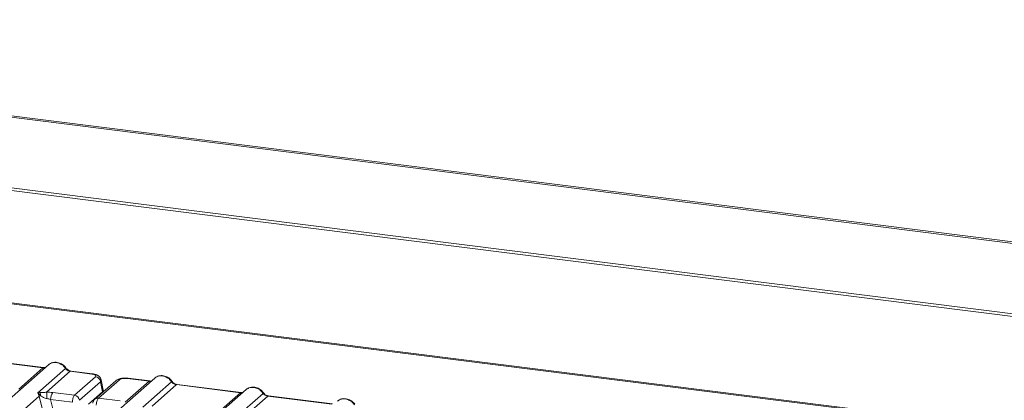
# Model space of a CAD drawing. Units: millimetres. Extents: x 5 to 415, y 5 to 292.
# Drawn here: x 299 to 317, y 134 to 141 of the extents above; entities that cross this region are included whole.
import ezdxf

# ---------------------------------------------------------------- set-up
doc = ezdxf.new("R2010")
doc.units = ezdxf.units.MM

msp = doc.modelspace()

# ---------------------------------------------------------------- linework, layer by layer
at = {"color": 7, "linetype": 'Continuous', "lineweight": 15}
for p, q in [((396.47434, 127.29991), (284.42506, 141.41679)), ((396.52408, 127.32039), (284.4748, 141.43727)), ((396.66001, 125.93683), (284.07621, 140.12105)), ((396.66154, 125.98496), (284.07775, 140.16918)), ((329.41848, 132.35702), (287.72573, 137.60981)), ((329.38277, 132.34292), (287.69001, 137.59571)), ((299.00823, 135.07096), (297.83785, 135.21842)), ((299.02073, 135.0759), (297.85035, 135.22335)), ((299.11201, 135.12888), (298.18416, 134.3106)), ((298.56472, 134.67982), (299.00823, 135.07096)), ((298.91726, 134.61567), (299.42032, 135.05933)), ((299.50823, 135.00797), (299.07509, 134.62597)), ((299.90291, 134.95824), (299.50823, 135.00797)), ((299.91541, 134.96318), (299.52073, 135.0129)), ((299.58396, 134.57025), (299.96876, 134.90962)), ((301.04965, 134.88476), (289.15292, 124.39283)), ((300.06139, 134.81679), (299.67659, 134.47742)), ((300.33917, 134.83534), (299.95436, 134.49597)), ((300.40531, 134.85462), (300.0205, 134.51525)), ((300.09756, 134.63401), (300.06139, 134.81679)), ((300.11093, 134.66411), (300.074, 134.85079)), ((300.51273, 134.44485), (300.94587, 134.82684)), ((300.55119, 134.87657), (300.94587, 134.82684)), ((300.95837, 134.83178), (300.56369, 134.8815)), ((300.83057, 134.35009), (301.35797, 134.81521)), ((301.44587, 134.76385), (301.00236, 134.37271)), ((301.44587, 134.76385), (302.61626, 134.61639)), ((302.62876, 134.62133), (301.45837, 134.76878)), ((288.0553, 124.95361), (298.94079, 134.55371)), ((298.95276, 134.61987), (298.91726, 134.61567)), ((298.94079, 134.55371), (298.91726, 134.61567)), ((298.91726, 134.61567), (298.96197, 134.56504)), ((299.58396, 134.57025), (299.18588, 134.6204)), ((299.84094, 134.40769), (300.09756, 134.63401)), ((302.72003, 134.67431), (301.79219, 133.85603)), ((302.17275, 134.22526), (302.61626, 134.61639)), ((302.50095, 134.13964), (303.02835, 134.60476)), ((303.11626, 134.5534), (302.67275, 134.16226)), ((303.11626, 134.5534), (304.28664, 134.40594)), ((304.29914, 134.41088), (303.12876, 134.55833)), ((299.54704, 134.44284), (299.14809, 134.49311)), ((300.0205, 134.51525), (300.41858, 134.46509))]:
    msp.add_line(p, q, dxfattribs=at)
at = {"color": 8, "linetype": 'Continuous', "lineweight": 15}
for p, q in [((298.94079, 134.55371), (299.24788, 133.29575)), ((299.14809, 134.49311), (299.40628, 133.43544))]:
    msp.add_line(p, q, dxfattribs=at)
at = {"color": 8, "linetype": 'Continuous', "lineweight": 15, "flags": 128}
for points in [[(299.02005, 135.07596), (299.01452, 135.075), (299.00823, 135.07096)], [(299.90291, 134.95824), (299.9092, 134.96229), (299.91528, 134.96319)], [(300.95769, 134.83184), (300.95216, 134.83088), (300.94587, 134.82684)], [(302.62807, 134.62139), (302.62255, 134.62044), (302.61626, 134.61639)]]:
    msp.add_lwpolyline(points, dxfattribs=at)
at = {"color": 7, "linetype": 'Continuous', "lineweight": 15, "flags": 128}
for points in [[(299.02073, 135.0759), (299.02061, 135.07591), (299.02005, 135.07596)], [(300.95837, 134.83178), (300.95825, 134.83179), (300.95769, 134.83184)], [(302.62876, 134.62133), (302.62864, 134.62134), (302.62807, 134.62139)]]:
    msp.add_lwpolyline(points, dxfattribs=at)
at = {"color": 8, "linetype": 'Continuous', "lineweight": 15}
for centre, radius, start, end in [((299.41093, 135.07028), 0.01443, 310.615524, 11.71168), ((299.51944, 134.99788), 0.01508, 85.077411, 138.008977), ((300.39346, 134.77219), 0.08328, 81.816047, 130.686746), ((300.5624, 134.86648), 0.01508, 85.077411, 138.008977), ((301.34858, 134.82615), 0.01442, 310.599189, 11.763623), ((301.45708, 134.75376), 0.01508, 85.077411, 138.008977), ((303.01897, 134.61571), 0.01442, 310.599189, 11.763623), ((303.12746, 134.54331), 0.01508, 85.077411, 138.008977), ((300.00865, 134.43284), 0.08326, 81.813672, 130.854867)]:
    msp.add_arc(centre, radius, start, end, dxfattribs=at)
at = {"color": 7, "linetype": 'Continuous', "lineweight": 15}
for centre, radius, start, end in [((299.95281, 134.80106), 0.10972, 8.238558, 81.638569), ((299.02271, 134.42604), 0.15169, 113.607556, 122.687842), ((298.84169, 134.57304), 0.12054, 356.19455, 22.86461), ((298.15166, 134.51333), 0.93027, 359.672727, 6.95488), ((299.35283, 134.50158), 0.20491, 144.560865, 182.371342), ((299.568, 134.46169), 0.10972, 8.238558, 81.638569)]:
    msp.add_arc(centre, radius, start, end, dxfattribs=at)
for points, knots in [([(299.13463, 135.14348), (299.12959, 135.14122), (299.12079, 135.13728), (299.11467, 135.13014), (299.11206, 135.12709)], [0, 0, 0, 0, 0.57299962, 1, 1, 1, 1]), ([(299.42505, 135.07322), (299.4169, 135.08373), (299.4005, 135.10489), (299.36814, 135.13147), (299.33138, 135.15272), (299.29103, 135.16716), (299.24887, 135.17396), (299.20676, 135.17232), (299.16608, 135.1627), (299.14244, 135.14941), (299.13059, 135.14275)], [0, 0, 0, 0, 0.12050219, 0.24240223, 0.36566273, 0.49024311, 0.61608429, 0.74309359, 0.87113111, 1, 1, 1, 1]), ([(299.05444, 135.07811), (299.05379, 135.07778), (299.04559, 135.07364), (299.03256, 135.07483), (299.02058, 135.07591)], [0, 0, 0, 0, 0.07986527, 1, 1, 1, 1]), ([(299.42032, 135.05933), (299.42624, 135.0525), (299.43761, 135.03939), (299.45972, 135.02397), (299.48347, 135.01265), (299.50004, 135.00951), (299.50823, 135.00797)], [0, 0, 0, 0, 0.2621122, 0.50343836, 0.75475305, 1, 1, 1, 1]), ([(299.52058, 135.01292), (299.51165, 135.01466), (299.49372, 135.01816), (299.46749, 135.03145), (299.44345, 135.04966), (299.43121, 135.06534), (299.42505, 135.07322)], [0, 0, 0, 0, 0.24619908, 0.49479813, 0.74608013, 1, 1, 1, 1]), ([(299.96876, 134.90962), (299.97241, 134.91425), (299.97803, 134.92139), (299.97423, 134.93129), (299.96696, 134.9386), (299.9553, 134.94527), (299.93556, 134.95277), (299.91576, 134.95609), (299.90291, 134.95824)], [0, 0, 0, 0, 0.24034464, 0.37007321, 0.49999995, 0.62950957, 0.75965536, 1, 1, 1, 1]), ([(300.07416, 134.84988), (300.07067, 134.86164), (300.06267, 134.88852), (300.03221, 134.92148), (299.99157, 134.94436), (299.95005, 134.95766), (299.92695, 134.96133), (299.91526, 134.96319)], [0, 0, 0, 0, 0.1846777, 0.4221707, 0.69891559, 0.84758911, 1, 1, 1, 1]), ([(301.36269, 134.8291), (301.35454, 134.83961), (301.33815, 134.86077), (301.30578, 134.88735), (301.26902, 134.9086), (301.22867, 134.92304), (301.18651, 134.92984), (301.1444, 134.9282), (301.10372, 134.91858), (301.08009, 134.90529), (301.06823, 134.89863)], [0, 0, 0, 0, 0.12050219, 0.24240223, 0.36566273, 0.49024311, 0.61608429, 0.74309359, 0.87113111, 1, 1, 1, 1]), ([(300.56354, 134.88152), (300.55223, 134.88265), (300.53008, 134.88487), (300.48492, 134.8848), (300.43194, 134.87838), (300.38334, 134.86495), (300.36229, 134.85033), (300.35447, 134.8449)], [0, 0, 0, 0, 0.15312201, 0.30009786, 0.57863723, 0.84352398, 1, 1, 1, 1]), ([(300.55119, 134.87657), (300.53728, 134.87778), (300.51586, 134.87965), (300.48618, 134.87839), (300.46423, 134.87596), (300.44423, 134.87208), (300.42174, 134.8655), (300.41178, 134.8589), (300.40531, 134.85462)], [0, 0, 0, 0, 0.24034464, 0.37007321, 0.49999995, 0.62950957, 0.75965536, 1, 1, 1, 1]), ([(300.99209, 134.83399), (300.99143, 134.83366), (300.98323, 134.82952), (300.97021, 134.8307), (300.95822, 134.83179)], [0, 0, 0, 0, 0.07986527, 1, 1, 1, 1]), ([(301.0497, 134.88297), (301.05231, 134.88602), (301.05844, 134.89316), (301.06724, 134.8971), (301.07228, 134.89936)], [0, 0, 0, 0, 0.42696303, 1, 1, 1, 1]), ([(301.35797, 134.81521), (301.36389, 134.80838), (301.37526, 134.79527), (301.39736, 134.77985), (301.42111, 134.76853), (301.43769, 134.76539), (301.44587, 134.76385)], [0, 0, 0, 0, 0.2621122, 0.50343836, 0.75475305, 1, 1, 1, 1]), ([(301.45822, 134.7688), (301.4493, 134.77054), (301.43136, 134.77404), (301.40514, 134.78733), (301.3811, 134.80554), (301.36885, 134.82122), (301.36269, 134.8291)], [0, 0, 0, 0, 0.24619908, 0.49479813, 0.74608013, 1, 1, 1, 1]), ([(299.07509, 134.62597), (299.06446, 134.62485), (299.04111, 134.62238), (298.9973, 134.62151), (298.97084, 134.62054), (298.95276, 134.61987)], [0, 0, 0, 0, 0.20918482, 0.4593551, 1, 1, 1, 1]), ([(298.96197, 134.56504), (298.97923, 134.55334), (299.00486, 134.53598), (299.0472, 134.51538), (299.07062, 134.51041), (299.08192, 134.50801)], [0, 0, 0, 0, 0.51653199, 0.76680303, 1, 1, 1, 1]), ([(299.18588, 134.6204), (299.16779, 134.62232), (299.13175, 134.62615), (299.09393, 134.62603), (299.07509, 134.62597)], [0, 0, 0, 0, 0.5017781, 1, 1, 1, 1]), ([(299.54704, 134.44284), (299.54736, 134.4508), (299.54799, 134.46632), (299.55207, 134.49626), (299.55996, 134.52851), (299.5718, 134.55655), (299.58009, 134.5659), (299.58396, 134.57025)], [0, 0, 0, 0, 0.15186503, 0.29616389, 0.56073117, 0.79538318, 1, 1, 1, 1]), ([(300.09756, 134.63401), (300.10157, 134.63863), (300.10949, 134.64773), (300.11434, 134.65815), (300.11046, 134.66328), (300.11001, 134.66386)], [0, 0, 0, 0, 0.477187425, 0.940555433, 1, 1, 1, 1]), ([(302.66247, 134.62354), (302.66181, 134.62321), (302.65362, 134.61907), (302.64059, 134.62026), (302.62861, 134.62135)], [0, 0, 0, 0, 0.07986527, 1, 1, 1, 1]), ([(302.72008, 134.67252), (302.7227, 134.67557), (302.72882, 134.68272), (302.73762, 134.68666), (302.74266, 134.68891)], [0, 0, 0, 0, 0.426963, 1, 1, 1, 1]), ([(303.03308, 134.61865), (303.02493, 134.62916), (303.00853, 134.65032), (302.97617, 134.6769), (302.9394, 134.69815), (302.89906, 134.71259), (302.85689, 134.71939), (302.81479, 134.71775), (302.77411, 134.70813), (302.75047, 134.69484), (302.73861, 134.68818)], [0, 0, 0, 0, 0.12050219, 0.24240223, 0.36566273, 0.49024311, 0.61608429, 0.74309359, 0.87113111, 1, 1, 1, 1]), ([(303.02835, 134.60476), (303.03427, 134.59793), (303.04564, 134.58482), (303.06774, 134.5694), (303.0915, 134.55808), (303.10807, 134.55495), (303.11626, 134.5534)], [0, 0, 0, 0, 0.2621122, 0.50343836, 0.75475305, 1, 1, 1, 1]), ([(303.12861, 134.55835), (303.11968, 134.56009), (303.10174, 134.56359), (303.07552, 134.57689), (303.05148, 134.59509), (303.03923, 134.61077), (303.03308, 134.61865)], [0, 0, 0, 0, 0.24619908, 0.49479813, 0.74608013, 1, 1, 1, 1]), ([(299.08192, 134.50801), (299.09233, 134.50638), (299.11502, 134.50282), (299.13648, 134.49651), (299.14809, 134.49311)], [0, 0, 0, 0, 0.459274094, 1, 1, 1, 1]), ([(299.95429, 134.4959), (299.94924, 134.4908), (299.93968, 134.48116), (299.92931, 134.46323), (299.92196, 134.44526), (299.91954, 134.43373), (299.91834, 134.42805)], [0, 0, 0, 0, 0.28647119, 0.54208308, 0.77482538, 1, 1, 1, 1]), ([(300.0205, 134.51525), (300.01662, 134.5109), (300.00827, 134.50156), (299.99607, 134.47356), (299.98774, 134.44138), (299.9832, 134.41148), (299.9823, 134.396), (299.98184, 134.38806)], [0, 0, 0, 0, 0.20461677, 0.43926877, 0.70383606, 0.84813494, 1, 1, 1, 1]), ([(304.39047, 134.46208), (304.39308, 134.46513), (304.3992, 134.47227), (304.408, 134.47621), (304.41304, 134.47846)], [0, 0, 0, 0, 0.426963002, 1, 1, 1, 1]), ([(304.70346, 134.4082), (304.69531, 134.41872), (304.67891, 134.43987), (304.64655, 134.46645), (304.60979, 134.48771), (304.56944, 134.50214), (304.52728, 134.50894), (304.48517, 134.5073), (304.44449, 134.49768), (304.42085, 134.48439), (304.409, 134.47773)], [0, 0, 0, 0, 0.12050219, 0.24240223, 0.36566273, 0.49024311, 0.61608429, 0.74309359, 0.87113111, 1, 1, 1, 1])]:
    msp.add_open_spline(points, degree=3, knots=knots, dxfattribs=at)
at = {"color": 8, "linetype": 'Continuous', "lineweight": 15}
for points, knots in [([(299.42032, 135.05933), (299.40912, 135.07426), (299.38718, 135.10351), (299.34378, 135.1364), (299.29793, 135.15848), (299.25102, 135.16968), (299.20477, 135.16999), (299.16446, 135.16181), (299.14323, 135.14876), (299.13463, 135.14348)], [0, 0, 0, 0, 0.16229973, 0.31776552, 0.46642695, 0.60831867, 0.75020289, 0.89886181, 1, 1, 1, 1]), ([(299.00823, 135.07096), (299.01635, 135.07036), (299.03159, 135.06924), (299.04484, 135.07324), (299.05103, 135.0751)], [0, 0, 0, 0, 0.53304334, 1, 1, 1, 1]), ([(301.07228, 134.89936), (301.08087, 134.90464), (301.1021, 134.91769), (301.14241, 134.92587), (301.18867, 134.92556), (301.23558, 134.91436), (301.28143, 134.89228), (301.32482, 134.85939), (301.34676, 134.83014), (301.35797, 134.81521)], [0, 0, 0, 0, 0.10113312, 0.24979322, 0.39168068, 0.53357227, 0.68223375, 0.8376998, 1, 1, 1, 1]), ([(300.07356, 134.84985), (300.07383, 134.84947), (300.08089, 134.83949), (300.07095, 134.82792), (300.06139, 134.81679)], [0, 0, 0, 0, 0.03786104, 1, 1, 1, 1]), ([(300.94587, 134.82684), (300.954, 134.82624), (300.96923, 134.82512), (300.98249, 134.82912), (300.98868, 134.83098)], [0, 0, 0, 0, 0.53304334, 1, 1, 1, 1]), ([(302.61626, 134.61639), (302.62438, 134.61579), (302.63962, 134.61467), (302.65287, 134.61867), (302.65906, 134.62053)], [0, 0, 0, 0, 0.53304334, 1, 1, 1, 1]), ([(302.74266, 134.68891), (302.75125, 134.69419), (302.77248, 134.70724), (302.81279, 134.71542), (302.85905, 134.71511), (302.90596, 134.70391), (302.95181, 134.68183), (302.9952, 134.64894), (303.01714, 134.6197), (303.02835, 134.60476)], [0, 0, 0, 0, 0.10113312, 0.24979322, 0.39168068, 0.53357227, 0.68223375, 0.8376998, 1, 1, 1, 1]), ([(304.41304, 134.47846), (304.42164, 134.48375), (304.44287, 134.49679), (304.48318, 134.50497), (304.52943, 134.50466), (304.57634, 134.49346), (304.62219, 134.47138), (304.66559, 134.43849), (304.68752, 134.40925), (304.69873, 134.39431)], [0, 0, 0, 0, 0.10113312, 0.24979322, 0.39168068, 0.53357227, 0.68223375, 0.83769981, 1, 1, 1, 1])]:
    msp.add_open_spline(points, degree=3, knots=knots, dxfattribs=at)

doc.saveas('drawing.dxf')
